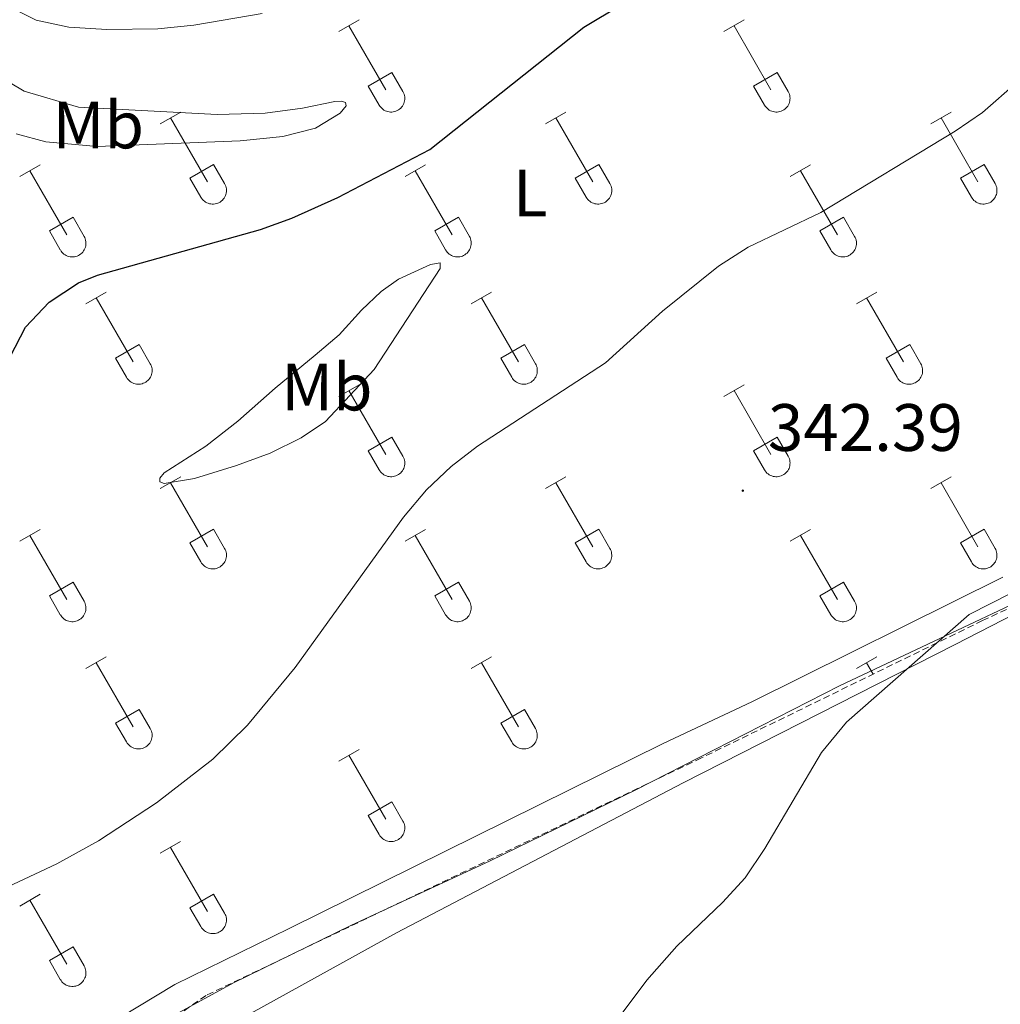
# Model space of a CAD drawing. Units: metres. Extents: x 621800 to 626306, y 4638870 to 4641917.
# Drawn here: x 623296 to 623442, y 4641342 to 4641489 of the extents above; entities that cross this region are included whole.
import ezdxf
from ezdxf.enums import TextEntityAlignment as Align

# ---------------------------------------------------------------- set-up
doc = ezdxf.new("R2010")
doc.units = ezdxf.units.M
doc.header["$MEASUREMENT"] = 0
doc.linetypes.add('TRAZOSX2', pattern=[1.5, 1, -0.5])
for name, color, linetype, lineweight in [('Carátula', 7, 'Continuous', 5), ('Level 1', 19, 'Continuous', 0), ('Level 36', 19, 'Continuous', 40), ('Level 37', 92, 'Continuous', 0), ('Level 4', 36, 'Continuous', 30), ('Level 41', 39, 'Continuous', 0), ('Level 5', 36, 'Continuous', 0), ('Level 7', 1, 'Continuous', 0)]:
    doc.layers.add(name, color=color, linetype=linetype, lineweight=lineweight)
doc.styles.add('Arial', font='ARIAL.TTF', dxfattribs={"height": 0.2})

# ---------------------------------------------------------------- blocks, each defined once
blk = doc.blocks.new('5PATER')
at = {"layer": 'Carátula', "linetype": 'Continuous', "lineweight": 5}
h = blk.add_hatch(color=250, dxfattribs=at)
edge = h.paths.add_edge_path()
edge.add_ellipse((0, 0), major_axis=(-1.33, -1.34), ratio=0.999422, start_angle=0, end_angle=360)

msp = doc.modelspace()

# ---------------------------------------------------------------- linework, layer by layer
at = {"layer": 'Level 1', "color": 19, "linetype": 'Continuous', "lineweight": 0, "ltscale": 0.5}
msp.add_polyline3d([(623473.21, 4641414.65, 339.24), (623435.66, 4641395.35, 339.84), (623394.95, 4641374.7, 340.88), (623352.1, 4641352.23, 342.1), (623296.36, 4641321.45, 342.4), (623280.16, 4641315.1, 341.54), (623269.17, 4641308.74, 340.89), (623248.82, 4641298.23, 341.38), (623243.53, 4641293.03, 341.72), (623234.95, 4641286.73, 342.58), (623212.12, 4641268.8, 344.98), (623187.91, 4641248.55, 346.45), (623136.72, 4641205.71, 348.04), (623080.76, 4641159.33, 347.25)], dxfattribs=at)
at = {"layer": 'Level 36', "color": 32, "linetype": 'Continuous', "lineweight": 0}
for points in [[(623343.45, 4641487.02), (623346.49, 4641488.77)], [(623344.97, 4641487.89), (623350.49, 4641478.32)], [(623401.07, 4641487.02), (623404.11, 4641488.77)], [(623402.59, 4641487.89), (623408.11, 4641478.32)], [(623347.88, 4641478.88), (623351.41, 4641480.92)], [(623351.41, 4641480.92), (623353.06, 4641478.06)], [(623405.5, 4641478.88), (623409.04, 4641480.92)], [(623409.04, 4641480.92), (623410.69, 4641478.06)], [(623347.88, 4641478.88), (623349.51, 4641476.04)], [(623405.5, 4641478.88), (623407.13, 4641476.04)], [(623349.51, 4641476.04), (623349.62, 4641475.87), (623349.75, 4641475.7), (623349.89, 4641475.55), (623350.05, 4641475.42), (623350.22, 4641475.3), (623350.41, 4641475.2), (623350.6, 4641475.12), (623350.79, 4641475.06), (623351, 4641475.02), (623351.21, 4641475), (623351.41, 4641475), (623351.62, 4641475.02), (623351.82, 4641475.07), (623352.02, 4641475.13), (623352.21, 4641475.22), (623352.39, 4641475.32), (623352.56, 4641475.44), (623352.72, 4641475.58), (623352.86, 4641475.73), (623352.99, 4641475.89), (623353.09, 4641476.07), (623353.18, 4641476.26), (623353.25, 4641476.46), (623353.3, 4641476.66), (623353.33, 4641476.86), (623353.34, 4641477.07), (623353.32, 4641477.28), (623353.29, 4641477.48), (623353.23, 4641477.68), (623353.16, 4641477.88), (623353.06, 4641478.06)], [(623407.13, 4641476.04), (623407.25, 4641475.87), (623407.37, 4641475.7), (623407.52, 4641475.56), (623407.67, 4641475.42), (623407.85, 4641475.3), (623408.03, 4641475.2), (623408.22, 4641475.12), (623408.42, 4641475.06), (623408.62, 4641475.02), (623408.83, 4641475), (623409.04, 4641475), (623409.24, 4641475.02), (623409.45, 4641475.07), (623409.65, 4641475.13), (623409.83, 4641475.22), (623410.02, 4641475.32), (623410.19, 4641475.44), (623410.34, 4641475.58), (623410.48, 4641475.73), (623410.61, 4641475.89), (623410.72, 4641476.07), (623410.81, 4641476.26), (623410.88, 4641476.46), (623410.93, 4641476.66), (623410.95, 4641476.86), (623410.96, 4641477.07), (623410.95, 4641477.28), (623410.91, 4641477.48), (623410.86, 4641477.68), (623410.78, 4641477.88), (623410.69, 4641478.06)], [(623316.77, 4641473.24), (623319.82, 4641475)], [(623374.39, 4641473.24), (623377.44, 4641475)], [(623432.02, 4641473.24), (623435.06, 4641475)], [(623318.3, 4641474.12), (623323.82, 4641464.55)], [(623375.92, 4641474.12), (623381.45, 4641464.55)], [(623433.54, 4641474.12), (623439.07, 4641464.55)], [(623295.75, 4641465.34), (623298.79, 4641467.1)], [(623321.2, 4641465.1), (623324.74, 4641467.14)], [(623324.74, 4641467.14), (623326.39, 4641464.29)], [(623353.38, 4641465.34), (623356.42, 4641467.1)], [(623378.83, 4641465.1), (623382.37, 4641467.14)], [(623382.37, 4641467.14), (623384.01, 4641464.29)], [(623411, 4641465.34), (623414.04, 4641467.1)], [(623436.45, 4641465.1), (623439.99, 4641467.14)], [(623439.99, 4641467.14), (623441.64, 4641464.29)], [(623297.27, 4641466.22), (623302.8, 4641456.65)], [(623354.9, 4641466.22), (623360.42, 4641456.65)], [(623412.52, 4641466.22), (623418.05, 4641456.65)], [(623321.2, 4641465.1), (623322.84, 4641462.27)], [(623322.84, 4641462.27), (623322.95, 4641462.1), (623323.08, 4641461.93), (623323.22, 4641461.78), (623323.38, 4641461.65), (623323.55, 4641461.53), (623323.73, 4641461.43), (623323.93, 4641461.35), (623324.12, 4641461.29), (623324.33, 4641461.25), (623324.53, 4641461.23), (623324.74, 4641461.23), (623324.95, 4641461.25), (623325.15, 4641461.3), (623325.35, 4641461.36), (623325.54, 4641461.44), (623325.72, 4641461.54), (623325.89, 4641461.67), (623326.05, 4641461.8), (623326.19, 4641461.96), (623326.31, 4641462.12), (623326.42, 4641462.3), (623326.51, 4641462.49), (623326.58, 4641462.68), (623326.63, 4641462.88), (623326.66, 4641463.09), (623326.67, 4641463.3), (623326.65, 4641463.51), (623326.62, 4641463.71), (623326.56, 4641463.91), (623326.49, 4641464.1), (623326.39, 4641464.29)], [(623378.83, 4641465.1), (623380.46, 4641462.27)], [(623380.46, 4641462.27), (623380.57, 4641462.1), (623380.7, 4641461.93), (623380.85, 4641461.78), (623381, 4641461.65), (623381.17, 4641461.53), (623381.36, 4641461.43), (623381.55, 4641461.35), (623381.75, 4641461.29), (623381.95, 4641461.25), (623382.16, 4641461.23), (623382.37, 4641461.23), (623382.57, 4641461.25), (623382.78, 4641461.3), (623382.97, 4641461.36), (623383.16, 4641461.44), (623383.35, 4641461.54), (623383.51, 4641461.67), (623383.67, 4641461.8), (623383.81, 4641461.96), (623383.94, 4641462.12), (623384.05, 4641462.3), (623384.13, 4641462.49), (623384.2, 4641462.68), (623384.25, 4641462.88), (623384.28, 4641463.09), (623384.29, 4641463.3), (623384.28, 4641463.51), (623384.24, 4641463.71), (623384.19, 4641463.91), (623384.11, 4641464.1), (623384.02, 4641464.29)], [(623436.45, 4641465.1), (623438.08, 4641462.27)], [(623438.09, 4641462.27), (623438.2, 4641462.1), (623438.33, 4641461.93), (623438.47, 4641461.78), (623438.63, 4641461.65), (623438.8, 4641461.53), (623438.98, 4641461.43), (623439.17, 4641461.35), (623439.37, 4641461.29), (623439.57, 4641461.25), (623439.78, 4641461.23), (623439.99, 4641461.23), (623440.2, 4641461.25), (623440.4, 4641461.3), (623440.6, 4641461.36), (623440.79, 4641461.44), (623440.97, 4641461.54), (623441.14, 4641461.67), (623441.29, 4641461.8), (623441.44, 4641461.96), (623441.56, 4641462.12), (623441.67, 4641462.3), (623441.76, 4641462.49), (623441.83, 4641462.68), (623441.88, 4641462.88), (623441.91, 4641463.09), (623441.91, 4641463.3), (623441.9, 4641463.51), (623441.87, 4641463.71), (623441.81, 4641463.91), (623441.73, 4641464.1), (623441.64, 4641464.29)], [(623300.18, 4641457.21), (623303.72, 4641459.25)], [(623303.72, 4641459.25), (623305.37, 4641456.39)], [(623357.81, 4641457.21), (623361.35, 4641459.25)], [(623361.35, 4641459.25), (623362.99, 4641456.39)], [(623415.43, 4641457.21), (623418.97, 4641459.25)], [(623418.97, 4641459.25), (623420.61, 4641456.39)], [(623300.18, 4641457.21), (623301.81, 4641454.38)], [(623357.81, 4641457.21), (623359.44, 4641454.38)], [(623415.43, 4641457.21), (623417.06, 4641454.38)], [(623301.82, 4641454.38), (623301.93, 4641454.2), (623302.06, 4641454.04), (623302.2, 4641453.88), (623302.36, 4641453.75), (623302.53, 4641453.63), (623302.71, 4641453.53), (623302.9, 4641453.45), (623303.1, 4641453.39), (623303.31, 4641453.35), (623303.51, 4641453.33), (623303.72, 4641453.33), (623303.93, 4641453.35), (623304.13, 4641453.4), (623304.33, 4641453.46), (623304.52, 4641453.55), (623304.7, 4641453.65), (623304.87, 4641453.77), (623305.03, 4641453.91), (623305.17, 4641454.06), (623305.29, 4641454.22), (623305.4, 4641454.4), (623305.49, 4641454.59), (623305.56, 4641454.79), (623305.61, 4641454.99), (623305.64, 4641455.19), (623305.65, 4641455.4), (623305.63, 4641455.61), (623305.6, 4641455.81), (623305.54, 4641456.01), (623305.47, 4641456.21), (623305.37, 4641456.39)], [(623359.44, 4641454.38), (623359.55, 4641454.2), (623359.68, 4641454.04), (623359.82, 4641453.88), (623359.98, 4641453.75), (623360.15, 4641453.63), (623360.33, 4641453.53), (623360.53, 4641453.45), (623360.73, 4641453.39), (623360.93, 4641453.35), (623361.14, 4641453.33), (623361.34, 4641453.33), (623361.55, 4641453.35), (623361.75, 4641453.4), (623361.95, 4641453.46), (623362.14, 4641453.55), (623362.32, 4641453.65), (623362.49, 4641453.77), (623362.65, 4641453.91), (623362.79, 4641454.06), (623362.92, 4641454.22), (623363.02, 4641454.4), (623363.11, 4641454.59), (623363.18, 4641454.79), (623363.23, 4641454.99), (623363.26, 4641455.19), (623363.27, 4641455.4), (623363.25, 4641455.61), (623363.22, 4641455.81), (623363.17, 4641456.01), (623363.09, 4641456.21), (623362.99, 4641456.39)], [(623417.07, 4641454.38), (623417.17, 4641454.2), (623417.3, 4641454.04), (623417.45, 4641453.88), (623417.61, 4641453.75), (623417.78, 4641453.63), (623417.96, 4641453.53), (623418.15, 4641453.45), (623418.35, 4641453.39), (623418.55, 4641453.35), (623418.76, 4641453.33), (623418.97, 4641453.33), (623419.17, 4641453.36), (623419.38, 4641453.4), (623419.58, 4641453.46), (623419.77, 4641453.55), (623419.95, 4641453.65), (623420.12, 4641453.77), (623420.27, 4641453.91), (623420.41, 4641454.06), (623420.54, 4641454.22), (623420.65, 4641454.4), (623420.74, 4641454.59), (623420.81, 4641454.79), (623420.86, 4641454.99), (623420.89, 4641455.19), (623420.89, 4641455.4), (623420.88, 4641455.61), (623420.84, 4641455.81), (623420.79, 4641456.01), (623420.71, 4641456.21), (623420.62, 4641456.39)], [(623305.65, 4641446.31), (623308.69, 4641448.07)], [(623363.27, 4641446.31), (623366.31, 4641448.07)], [(623420.89, 4641446.31), (623423.94, 4641448.07)], [(623307.17, 4641447.19), (623312.7, 4641437.62)], [(623364.79, 4641447.19), (623370.32, 4641437.62)], [(623422.42, 4641447.19), (623427.94, 4641437.62)], [(623310.08, 4641438.17), (623313.62, 4641440.21)], [(623313.62, 4641440.21), (623315.27, 4641437.36)], [(623367.7, 4641438.17), (623371.24, 4641440.21)], [(623371.24, 4641440.21), (623372.89, 4641437.36)], [(623425.32, 4641438.17), (623428.86, 4641440.21)], [(623428.86, 4641440.21), (623430.51, 4641437.36)], [(623310.08, 4641438.17), (623311.71, 4641435.34)], [(623367.7, 4641438.17), (623369.33, 4641435.34)], [(623425.32, 4641438.17), (623426.96, 4641435.34)], [(623311.71, 4641435.34), (623311.82, 4641435.16), (623311.95, 4641435), (623312.1, 4641434.85), (623312.25, 4641434.72), (623312.43, 4641434.6), (623312.61, 4641434.5), (623312.8, 4641434.42), (623313, 4641434.36), (623313.2, 4641434.32), (623313.41, 4641434.3), (623313.62, 4641434.3), (623313.82, 4641434.32), (623314.03, 4641434.36), (623314.22, 4641434.43), (623314.41, 4641434.51), (623314.6, 4641434.61), (623314.77, 4641434.74), (623314.92, 4641434.87), (623315.06, 4641435.02), (623315.19, 4641435.19), (623315.3, 4641435.37), (623315.39, 4641435.56), (623315.45, 4641435.75), (623315.51, 4641435.95), (623315.53, 4641436.16), (623315.54, 4641436.37), (623315.53, 4641436.58), (623315.49, 4641436.78), (623315.44, 4641436.98), (623315.36, 4641437.17), (623315.27, 4641437.36)], [(623369.34, 4641435.34), (623369.45, 4641435.17), (623369.57, 4641435), (623369.72, 4641434.85), (623369.88, 4641434.72), (623370.05, 4641434.6), (623370.23, 4641434.5), (623370.42, 4641434.42), (623370.62, 4641434.36), (623370.83, 4641434.32), (623371.03, 4641434.3), (623371.24, 4641434.3), (623371.45, 4641434.32), (623371.65, 4641434.36), (623371.85, 4641434.43), (623372.04, 4641434.51), (623372.22, 4641434.61), (623372.39, 4641434.74), (623372.55, 4641434.87), (623372.69, 4641435.02), (623372.81, 4641435.19), (623372.92, 4641435.37), (623373.01, 4641435.56), (623373.08, 4641435.75), (623373.13, 4641435.95), (623373.16, 4641436.16), (623373.16, 4641436.37), (623373.15, 4641436.58), (623373.12, 4641436.78), (623373.06, 4641436.98), (623372.99, 4641437.17), (623372.89, 4641437.36)], [(623426.96, 4641435.34), (623427.07, 4641435.17), (623427.2, 4641435), (623427.34, 4641434.85), (623427.5, 4641434.72), (623427.67, 4641434.6), (623427.85, 4641434.5), (623428.05, 4641434.42), (623428.25, 4641434.36), (623428.45, 4641434.32), (623428.66, 4641434.3), (623428.86, 4641434.3), (623429.07, 4641434.32), (623429.27, 4641434.36), (623429.47, 4641434.43), (623429.66, 4641434.51), (623429.84, 4641434.61), (623430.01, 4641434.74), (623430.17, 4641434.87), (623430.31, 4641435.02), (623430.44, 4641435.19), (623430.54, 4641435.37), (623430.63, 4641435.56), (623430.7, 4641435.75), (623430.75, 4641435.95), (623430.78, 4641436.16), (623430.79, 4641436.37), (623430.77, 4641436.58), (623430.74, 4641436.78), (623430.69, 4641436.98), (623430.61, 4641437.17), (623430.51, 4641437.36)], [(623343.45, 4641432.47), (623346.49, 4641434.22)], [(623344.97, 4641433.34), (623350.49, 4641423.77)], [(623401.07, 4641432.47), (623404.11, 4641434.22)], [(623402.59, 4641433.34), (623408.11, 4641423.77)], [(623347.88, 4641424.33), (623351.41, 4641426.37)], [(623351.41, 4641426.37), (623353.06, 4641423.52)], [(623405.5, 4641424.33), (623409.03, 4641426.37)], [(623409.03, 4641426.37), (623410.69, 4641423.52)], [(623347.88, 4641424.33), (623349.51, 4641421.5)], [(623349.51, 4641421.5), (623349.62, 4641421.32), (623349.75, 4641421.16), (623349.89, 4641421.01), (623350.05, 4641420.87), (623350.22, 4641420.75), (623350.4, 4641420.65), (623350.59, 4641420.57), (623350.79, 4641420.51), (623351, 4641420.47), (623351.21, 4641420.45), (623351.41, 4641420.45), (623351.62, 4641420.48), (623351.82, 4641420.52), (623352.02, 4641420.58), (623352.21, 4641420.67), (623352.39, 4641420.77), (623352.56, 4641420.89), (623352.72, 4641421.03), (623352.86, 4641421.18), (623352.99, 4641421.35), (623353.09, 4641421.52), (623353.18, 4641421.71), (623353.25, 4641421.91), (623353.3, 4641422.11), (623353.33, 4641422.32), (623353.34, 4641422.52), (623353.32, 4641422.73), (623353.29, 4641422.94), (623353.23, 4641423.14), (623353.16, 4641423.33), (623353.06, 4641423.52)], [(623405.5, 4641424.33), (623407.13, 4641421.5)], [(623407.13, 4641421.5), (623407.24, 4641421.32), (623407.37, 4641421.16), (623407.51, 4641421.01), (623407.67, 4641420.87), (623407.85, 4641420.75), (623408.03, 4641420.65), (623408.22, 4641420.57), (623408.42, 4641420.51), (623408.62, 4641420.47), (623408.83, 4641420.45), (623409.04, 4641420.45), (623409.24, 4641420.48), (623409.45, 4641420.52), (623409.64, 4641420.58), (623409.83, 4641420.67), (623410.01, 4641420.77), (623410.19, 4641420.89), (623410.34, 4641421.03), (623410.48, 4641421.18), (623410.61, 4641421.35), (623410.72, 4641421.52), (623410.81, 4641421.71), (623410.87, 4641421.91), (623410.92, 4641422.11), (623410.95, 4641422.32), (623410.96, 4641422.52), (623410.95, 4641422.73), (623410.91, 4641422.94), (623410.86, 4641423.14), (623410.78, 4641423.33), (623410.69, 4641423.52)], [(623316.77, 4641418.7), (623319.82, 4641420.45)], [(623374.39, 4641418.7), (623377.44, 4641420.45)], [(623432.02, 4641418.7), (623435.06, 4641420.45)], [(623318.3, 4641419.57), (623323.82, 4641410)], [(623375.92, 4641419.57), (623381.44, 4641410)], [(623433.54, 4641419.57), (623439.07, 4641410)], [(623321.2, 4641410.56), (623324.74, 4641412.6)], [(623324.74, 4641412.6), (623326.39, 4641409.75)], [(623378.82, 4641410.56), (623382.36, 4641412.6)], [(623382.36, 4641412.6), (623384.01, 4641409.75)], [(623436.45, 4641410.56), (623439.99, 4641412.6)], [(623439.99, 4641412.6), (623441.64, 4641409.75)], [(623295.75, 4641410.8), (623298.79, 4641412.56)], [(623297.27, 4641411.68), (623302.8, 4641402.1)], [(623353.38, 4641410.8), (623356.42, 4641412.56)], [(623354.9, 4641411.68), (623360.42, 4641402.1)], [(623411, 4641410.8), (623414.04, 4641412.56)], [(623412.52, 4641411.68), (623418.04, 4641402.1)], [(623321.2, 4641410.56), (623322.83, 4641407.73)], [(623322.84, 4641407.73), (623322.95, 4641407.55), (623323.08, 4641407.38), (623323.22, 4641407.24), (623323.38, 4641407.1), (623323.55, 4641406.98), (623323.73, 4641406.88), (623323.92, 4641406.8), (623324.12, 4641406.74), (623324.33, 4641406.7), (623324.53, 4641406.68), (623324.74, 4641406.68), (623324.95, 4641406.7), (623325.15, 4641406.75), (623325.35, 4641406.81), (623325.54, 4641406.9), (623325.72, 4641407), (623325.89, 4641407.12), (623326.05, 4641407.26), (623326.19, 4641407.41), (623326.31, 4641407.57), (623326.42, 4641407.75), (623326.51, 4641407.94), (623326.58, 4641408.14), (623326.63, 4641408.34), (623326.66, 4641408.54), (623326.67, 4641408.75), (623326.65, 4641408.96), (623326.62, 4641409.16), (623326.56, 4641409.36), (623326.49, 4641409.56), (623326.39, 4641409.74)], [(623378.82, 4641410.56), (623380.46, 4641407.73)], [(623380.46, 4641407.73), (623380.57, 4641407.55), (623380.7, 4641407.38), (623380.84, 4641407.24), (623381, 4641407.1), (623381.17, 4641406.98), (623381.36, 4641406.88), (623381.55, 4641406.8), (623381.75, 4641406.74), (623381.95, 4641406.7), (623382.16, 4641406.68), (623382.37, 4641406.68), (623382.57, 4641406.7), (623382.77, 4641406.75), (623382.97, 4641406.81), (623383.16, 4641406.9), (623383.34, 4641407), (623383.51, 4641407.12), (623383.67, 4641407.26), (623383.81, 4641407.41), (623383.94, 4641407.57), (623384.04, 4641407.75), (623384.13, 4641407.94), (623384.2, 4641408.14), (623384.25, 4641408.34), (623384.28, 4641408.54), (623384.29, 4641408.75), (623384.27, 4641408.96), (623384.24, 4641409.16), (623384.19, 4641409.36), (623384.11, 4641409.56), (623384.02, 4641409.74)], [(623436.45, 4641410.56), (623438.08, 4641407.73)], [(623438.09, 4641407.73), (623438.2, 4641407.55), (623438.32, 4641407.38), (623438.47, 4641407.24), (623438.63, 4641407.1), (623438.8, 4641406.98), (623438.98, 4641406.88), (623439.17, 4641406.8), (623439.37, 4641406.74), (623439.57, 4641406.7), (623439.78, 4641406.68), (623439.99, 4641406.68), (623440.19, 4641406.7), (623440.4, 4641406.75), (623440.6, 4641406.81), (623440.79, 4641406.9), (623440.97, 4641407), (623441.14, 4641407.12), (623441.29, 4641407.26), (623441.43, 4641407.41), (623441.56, 4641407.57), (623441.67, 4641407.75), (623441.76, 4641407.94), (623441.83, 4641408.14), (623441.88, 4641408.34), (623441.91, 4641408.54), (623441.91, 4641408.75), (623441.9, 4641408.96), (623441.86, 4641409.16), (623441.81, 4641409.36), (623441.73, 4641409.56), (623441.64, 4641409.74)], [(623300.18, 4641402.66), (623303.72, 4641404.7)], [(623303.72, 4641404.7), (623305.37, 4641401.85)], [(623357.81, 4641402.66), (623361.35, 4641404.7)], [(623361.35, 4641404.7), (623362.99, 4641401.85)], [(623415.43, 4641402.66), (623418.97, 4641404.7)], [(623418.97, 4641404.7), (623420.61, 4641401.85)], [(623300.18, 4641402.66), (623301.81, 4641399.83)], [(623357.81, 4641402.66), (623359.44, 4641399.83)], [(623415.43, 4641402.66), (623417.06, 4641399.83)], [(623301.82, 4641399.83), (623301.93, 4641399.65), (623302.05, 4641399.49), (623302.2, 4641399.34), (623302.36, 4641399.2), (623302.53, 4641399.08), (623302.71, 4641398.98), (623302.9, 4641398.9), (623303.1, 4641398.84), (623303.31, 4641398.8), (623303.51, 4641398.78), (623303.72, 4641398.78), (623303.93, 4641398.81), (623304.13, 4641398.85), (623304.33, 4641398.92), (623304.52, 4641399), (623304.7, 4641399.1), (623304.87, 4641399.22), (623305.03, 4641399.36), (623305.17, 4641399.51), (623305.29, 4641399.68), (623305.4, 4641399.86), (623305.49, 4641400.04), (623305.56, 4641400.24), (623305.61, 4641400.44), (623305.64, 4641400.65), (623305.64, 4641400.85), (623305.63, 4641401.06), (623305.6, 4641401.27), (623305.54, 4641401.47), (623305.47, 4641401.66), (623305.37, 4641401.85)], [(623359.44, 4641399.83), (623359.55, 4641399.65), (623359.68, 4641399.49), (623359.82, 4641399.34), (623359.98, 4641399.2), (623360.15, 4641399.08), (623360.33, 4641398.98), (623360.53, 4641398.9), (623360.73, 4641398.84), (623360.93, 4641398.8), (623361.14, 4641398.78), (623361.34, 4641398.78), (623361.55, 4641398.81), (623361.75, 4641398.85), (623361.95, 4641398.92), (623362.14, 4641399), (623362.32, 4641399.1), (623362.49, 4641399.22), (623362.65, 4641399.36), (623362.79, 4641399.51), (623362.91, 4641399.68), (623363.02, 4641399.86), (623363.11, 4641400.04), (623363.18, 4641400.24), (623363.23, 4641400.44), (623363.26, 4641400.65), (623363.27, 4641400.85), (623363.25, 4641401.06), (623363.22, 4641401.27), (623363.16, 4641401.47), (623363.09, 4641401.66), (623362.99, 4641401.85)], [(623417.06, 4641399.83), (623417.17, 4641399.65), (623417.3, 4641399.49), (623417.45, 4641399.34), (623417.6, 4641399.2), (623417.78, 4641399.08), (623417.96, 4641398.98), (623418.15, 4641398.9), (623418.35, 4641398.84), (623418.55, 4641398.8), (623418.76, 4641398.78), (623418.97, 4641398.78), (623419.17, 4641398.81), (623419.38, 4641398.85), (623419.57, 4641398.92), (623419.77, 4641399), (623419.95, 4641399.1), (623420.12, 4641399.22), (623420.27, 4641399.36), (623420.41, 4641399.51), (623420.54, 4641399.68), (623420.65, 4641399.86), (623420.74, 4641400.04), (623420.81, 4641400.24), (623420.85, 4641400.44), (623420.88, 4641400.65), (623420.89, 4641400.85), (623420.88, 4641401.06), (623420.84, 4641401.27), (623420.79, 4641401.47), (623420.71, 4641401.66), (623420.62, 4641401.85)], [(623305.65, 4641391.77), (623308.69, 4641393.52)], [(623363.27, 4641391.77), (623366.31, 4641393.52)], [(623420.89, 4641391.77), (623423.94, 4641393.52)], [(623307.17, 4641392.64), (623312.69, 4641383.07)], [(623364.79, 4641392.64), (623370.32, 4641383.07)], [(623422.42, 4641392.64), (623423.4, 4641390.94)], [(623310.07, 4641383.63), (623313.61, 4641385.67)], [(623313.61, 4641385.67), (623315.27, 4641382.82)], [(623367.7, 4641383.63), (623371.24, 4641385.67)], [(623371.24, 4641385.67), (623372.89, 4641382.82)], [(623310.07, 4641383.63), (623311.71, 4641380.8)], [(623367.7, 4641383.63), (623369.33, 4641380.8)], [(623311.71, 4641380.79), (623311.82, 4641380.62), (623311.95, 4641380.45), (623312.09, 4641380.3), (623312.25, 4641380.17), (623312.42, 4641380.05), (623312.61, 4641379.95), (623312.8, 4641379.87), (623313, 4641379.81), (623313.2, 4641379.77), (623313.41, 4641379.75), (623313.62, 4641379.75), (623313.82, 4641379.77), (623314.03, 4641379.82), (623314.22, 4641379.88), (623314.41, 4641379.96), (623314.59, 4641380.07), (623314.76, 4641380.19), (623314.92, 4641380.32), (623315.06, 4641380.48), (623315.19, 4641380.64), (623315.29, 4641380.82), (623315.39, 4641381.01), (623315.45, 4641381.2), (623315.5, 4641381.41), (623315.53, 4641381.61), (623315.54, 4641381.82), (623315.53, 4641382.03), (623315.49, 4641382.23), (623315.44, 4641382.43), (623315.36, 4641382.63), (623315.27, 4641382.81)], [(623369.34, 4641380.79), (623369.45, 4641380.62), (623369.57, 4641380.45), (623369.72, 4641380.3), (623369.88, 4641380.17), (623370.05, 4641380.05), (623370.23, 4641379.95), (623370.42, 4641379.87), (623370.62, 4641379.81), (623370.82, 4641379.77), (623371.03, 4641379.75), (623371.24, 4641379.75), (623371.45, 4641379.77), (623371.65, 4641379.82), (623371.85, 4641379.88), (623372.04, 4641379.96), (623372.22, 4641380.07), (623372.39, 4641380.19), (623372.54, 4641380.32), (623372.69, 4641380.48), (623372.81, 4641380.64), (623372.92, 4641380.82), (623373.01, 4641381.01), (623373.08, 4641381.2), (623373.13, 4641381.41), (623373.16, 4641381.61), (623373.16, 4641381.82), (623373.15, 4641382.03), (623373.11, 4641382.23), (623373.06, 4641382.43), (623372.99, 4641382.63), (623372.89, 4641382.81)], [(623343.45, 4641377.92), (623346.49, 4641379.68)], [(623344.97, 4641378.8), (623350.49, 4641369.23)], [(623347.87, 4641369.78), (623351.41, 4641371.82)], [(623351.41, 4641371.82), (623353.06, 4641368.97)], [(623347.87, 4641369.78), (623349.51, 4641366.95)], [(623349.51, 4641366.95), (623349.62, 4641366.77), (623349.75, 4641366.61), (623349.89, 4641366.46), (623350.05, 4641366.32), (623350.22, 4641366.21), (623350.4, 4641366.11), (623350.59, 4641366.03), (623350.79, 4641365.96), (623351, 4641365.92), (623351.2, 4641365.9), (623351.41, 4641365.91), (623351.62, 4641365.93), (623351.82, 4641365.97), (623352.02, 4641366.04), (623352.21, 4641366.12), (623352.39, 4641366.22), (623352.56, 4641366.34), (623352.72, 4641366.48), (623352.86, 4641366.63), (623352.98, 4641366.8), (623353.09, 4641366.98), (623353.18, 4641367.16), (623353.25, 4641367.36), (623353.3, 4641367.56), (623353.33, 4641367.77), (623353.34, 4641367.98), (623353.32, 4641368.18), (623353.29, 4641368.39), (623353.23, 4641368.59), (623353.16, 4641368.78), (623353.06, 4641368.97)], [(623316.77, 4641364.15), (623319.81, 4641365.9)], [(623318.29, 4641365.02), (623323.82, 4641355.45)], [(623295.75, 4641356.25), (623298.79, 4641358.01)], [(623297.27, 4641357.13), (623302.8, 4641347.55)], [(623321.2, 4641356.01), (623324.74, 4641358.05)], [(623324.74, 4641358.05), (623326.39, 4641355.2)], [(623321.2, 4641356.01), (623322.83, 4641353.18)], [(623322.84, 4641353.18), (623322.95, 4641353), (623323.07, 4641352.84), (623323.22, 4641352.69), (623323.38, 4641352.55), (623323.55, 4641352.44), (623323.73, 4641352.34), (623323.92, 4641352.25), (623324.12, 4641352.19), (623324.33, 4641352.15), (623324.53, 4641352.13), (623324.74, 4641352.13), (623324.95, 4641352.16), (623325.15, 4641352.2), (623325.35, 4641352.26), (623325.54, 4641352.35), (623325.72, 4641352.45), (623325.89, 4641352.57), (623326.05, 4641352.71), (623326.19, 4641352.86), (623326.31, 4641353.03), (623326.42, 4641353.2), (623326.51, 4641353.39), (623326.58, 4641353.59), (623326.63, 4641353.79), (623326.66, 4641354), (623326.66, 4641354.2), (623326.65, 4641354.41), (623326.62, 4641354.62), (623326.56, 4641354.82), (623326.49, 4641355.01), (623326.39, 4641355.2)], [(623300.18, 4641348.11), (623303.72, 4641350.15)], [(623303.72, 4641350.15), (623305.37, 4641347.3)], [(623300.18, 4641348.11), (623301.81, 4641345.28)], [(623301.82, 4641345.28), (623301.93, 4641345.1), (623302.05, 4641344.94), (623302.2, 4641344.79), (623302.36, 4641344.66), (623302.53, 4641344.54), (623302.71, 4641344.44), (623302.9, 4641344.36), (623303.1, 4641344.3), (623303.3, 4641344.26), (623303.51, 4641344.24), (623303.72, 4641344.24), (623303.93, 4641344.26), (623304.13, 4641344.3), (623304.33, 4641344.37), (623304.52, 4641344.45), (623304.7, 4641344.55), (623304.87, 4641344.67), (623305.02, 4641344.81), (623305.17, 4641344.96), (623305.29, 4641345.13), (623305.4, 4641345.31), (623305.49, 4641345.5), (623305.56, 4641345.69), (623305.61, 4641345.89), (623305.64, 4641346.1), (623305.64, 4641346.31), (623305.63, 4641346.51), (623305.59, 4641346.72), (623305.54, 4641346.92), (623305.46, 4641347.11), (623305.37, 4641347.3)]]:
    msp.add_lwpolyline(points, dxfattribs=at)
at = {"layer": 'Level 36', "color": 92, "linetype": 'Continuous', "lineweight": 0}
for points in [[(623283.06, 4641486.06, 353.86), (623296.38, 4641478.12, 353.75), (623304.51, 4641475.73, 353.46), (623325.28, 4641474.64, 352.82), (623332.47, 4641474.84, 352.47), (623338.05, 4641475.58, 352.29), (623342.85, 4641476.59, 352.12), (623343.86, 4641476.64, 352), (623344.49, 4641476.42, 351.94), (623344.56, 4641475.92, 351.77), (623343.67, 4641474.85, 351.42), (623340, 4641472.59, 351.42), (623335.09, 4641471.34, 351.36), (623328.71, 4641470.67, 351.42), (623307.33, 4641469.82, 351.89), (623299.63, 4641470.52, 352), (623295.23, 4641471.72, 352)], [(623339.95, 4641438.63, 348.23), (623343.5, 4641441.69, 348.34), (623346.87, 4641445.35, 348.58), (623349.8, 4641448.16, 348.4), (623352.41, 4641449.98, 348.17), (623357.2, 4641452.21, 347.82), (623358.63, 4641452.46, 347.64), (623358.65, 4641451.59, 347.47), (623348.78, 4641436.47, 346.6), (623341.47, 4641428.73, 346.37), (623337.84, 4641426.29, 346.25), (623333.2, 4641423.97, 346.25), (623328.15, 4641422.12, 346.19), (623321.89, 4641420.18, 346.37), (623317.36, 4641419.44, 346.89), (623316.72, 4641419.72, 346.95), (623316.68, 4641420.26, 346.95), (623317.35, 4641421.05, 346.95), (623323.56, 4641425.04, 347.18), (623328.38, 4641428.76, 347.59), (623333.94, 4641433.72, 348.23), (623339.95, 4641438.63, 348.23)], [(623314.67, 4641337.65, 342.87), (623327.71, 4641344.79, 342.7), (623345.27, 4641353.35, 342.41), (623366.13, 4641363.03, 342.12), (623387.89, 4641373.66, 341.19), (623418.35, 4641389.2, 340.43), (623461.47, 4641409.55, 339.25)], [(623442.77, 4641405.44, 340.55), (623405.26, 4641386.8, 341.48), (623391.99, 4641380.55, 342.24), (623336.06, 4641352.89, 343.46), (623318.92, 4641344.55, 343.52), (623310.74, 4641339.58, 343.63), (623293.41, 4641327.79, 343.63), (623289.27, 4641325.3, 343.63), (623285.26, 4641323.78, 343.57), (623280.89, 4641322.6, 343.57), (623276.64, 4641322.13, 343.63), (623272.95, 4641322.01, 343.63), (623270.57, 4641322.31, 343.63), (623264.25, 4641323.94, 343.63), (623259.86, 4641326.6, 343.92), (623253.85, 4641331.63, 344.15), (623248.86, 4641337.28, 345.14), (623247.03, 4641341.16, 345.61), (623246.78, 4641344.16, 345.72)]]:
    msp.add_polyline3d(points, dxfattribs=at)
at = {"layer": 'Level 36', "color": 19, "linetype": 'TRAZOSX2', "lineweight": 0}
msp.add_polyline3d([(623473.21, 4641414.65, 339.24), (623439.76, 4641398.94, 339.82), (623397.71, 4641378.4, 340.93), (623323.61, 4641342.89, 342.81), (623295.22, 4641323.13, 342.64), (623284.1, 4641321, 342.8), (623279.69, 4641317.39, 341.84), (623269.17, 4641308.74, 340.89), (623248.82, 4641298.23, 341.38), (623243.53, 4641293.03, 341.72), (623234.95, 4641286.73, 342.58), (623212.12, 4641268.8, 344.98), (623207.78, 4641265.35, 345.28), (623177.46, 4641241.22, 346.86), (623155.61, 4641222.79, 347.3), (623136.72, 4641205.71, 348.04), (623078.87, 4641159.51, 347.42)], dxfattribs=at)
at = {"layer": 'Level 4', "color": 36, "linetype": 'Continuous', "lineweight": 30}
msp.add_polyline3d([(623294.29, 4641438.41, 350), (623296.6, 4641442.84, 350), (623300.16, 4641446.55, 350), (623304.53, 4641449.44, 350), (623307.38, 4641450.61, 350), (623331.74, 4641457.43, 350), (623336.45, 4641459.1, 350), (623343.32, 4641462.21, 350), (623357.06, 4641469.39, 350), (623380.13, 4641487.71, 350), (623402.18, 4641500.96, 350), (623410.55, 4641508.08, 350), (623417.97, 4641515.77, 350), (623421.05, 4641519.71, 350), (623426.66, 4641530.44, 350)], dxfattribs=at)
at = {"layer": 'Level 5', "color": 36, "linetype": 'Continuous', "lineweight": 0}
for points in [[(623293.04, 4641491.3, 355), (623298.19, 4641488.75, 355), (623303.08, 4641487.7, 355), (623308.78, 4641487.36, 355), (623316.38, 4641487.45, 355), (623321.78, 4641488, 355), (623332, 4641489.74, 355)], [(623444.97, 4641479.52, 345), (623439.76, 4641474.94, 345), (623435.64, 4641472.11, 345), (623415.55, 4641459.98, 345), (623404.7, 4641454.8, 345), (623400.27, 4641451.95, 345), (623391.87, 4641445.22, 345), (623383.35, 4641437.48, 345), (623364.21, 4641425.05, 345), (623360.27, 4641421.97, 345), (623356.6, 4641418.52, 345)], [(623356.6, 4641418.52, 345), (623353.13, 4641414.39, 345), (623336.93, 4641391.93, 345), (623329.79, 4641383.33, 345), (623324.61, 4641378.2, 345), (623316.18, 4641371.68, 345), (623307.54, 4641365.99, 345), (623301.27, 4641362.58, 345), (623292.23, 4641358.32, 345), (623274.17, 4641351.64, 345), (623249.55, 4641336.5, 345)], [(623377.36, 4641328.94, 340), (623389.56, 4641345.16, 340), (623394.05, 4641350.25, 340), (623400.88, 4641356.78, 340), (623404.26, 4641360.47, 340), (623407.18, 4641364.86, 340), (623415.64, 4641379.21, 340), (623419.41, 4641383.76, 340), (623437.77, 4641399.84, 340), (623463.09, 4641412.7, 340)]]:
    msp.add_polyline3d(points, dxfattribs=at)

# ---------------------------------------------------------------- block references
at = {"layer": 'Level 7', "color": 19, "linetype": 'Continuous', "lineweight": 0, "xscale": 0.09999983015004542, "yscale": 0.09999983015004542}
msp.add_blockref('5PATER', (623403.9, 4641418.38, 342.4), dxfattribs=at)

# ---------------------------------------------------------------- texts
at = {"layer": 'Level 37', "color": 92, "linetype": 'Continuous', "lineweight": 0, "style": 'Arial'}
for s, p in [('Mb', (623307.5, 4641473.06, 352.74)), ('L', (623372.1, 4641462.9, 348.31)), ('Mb', (623341.68, 4641433.87, 347.35))]:
    msp.add_text(s, height=7, dxfattribs=at).set_placement(p, align=Align.MIDDLE_CENTER)
at = {"layer": 'Level 41', "color": 19, "linetype": 'Continuous', "lineweight": 0, "style": 'Arial'}
msp.add_text('342.39', height=7, dxfattribs=at).set_placement((623407.65, 4641422.13, 342.4), align=Align.BOTTOM_LEFT)

doc.saveas('drawing.dxf')
